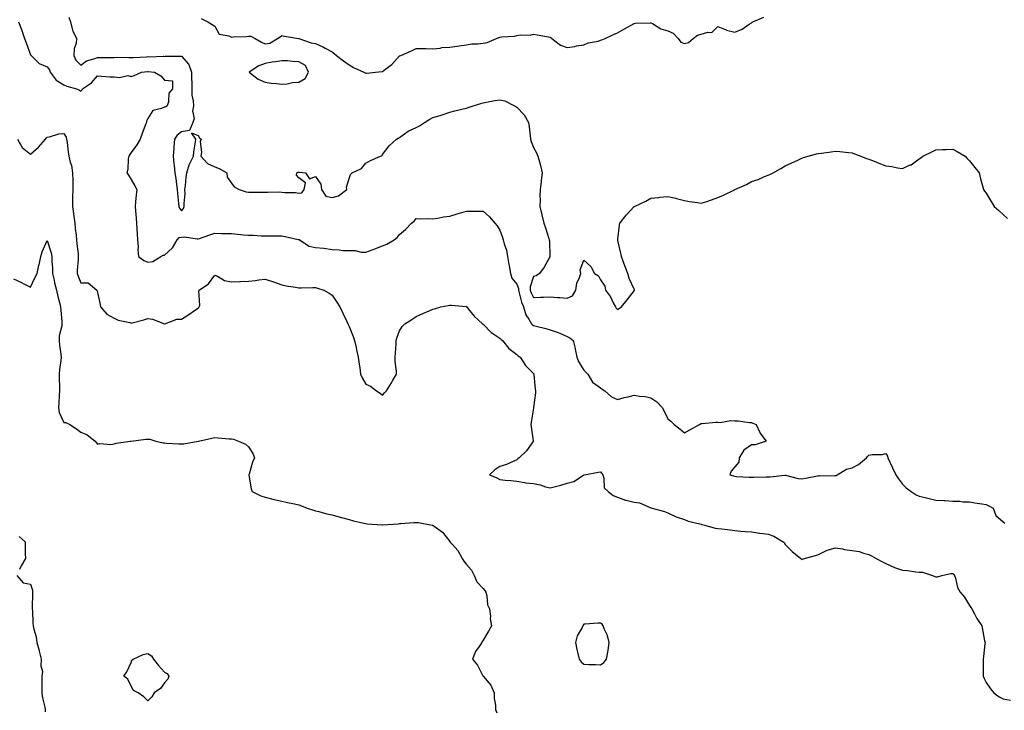
# Model space of a CAD drawing. Units: inches. Extents: x 944723 to 947363, y 7231898 to 7234538.
# Drawn here: x 946132 to 946719, y 7232272 to 7232683 of the extents above; entities that cross this region are included whole.
import ezdxf

# ---------------------------------------------------------------- set-up
doc = ezdxf.new("R2010")
doc.units = ezdxf.units.IN
doc.header["$MEASUREMENT"] = 0
doc.layers.add('Contour_94477231', color=7, linetype='Continuous', true_color=0x1e4f02)

msp = doc.modelspace()

# ---------------------------------------------------------------- linework, layer by layer
at = {"layer": 'Contour_94477231'}
for points in [[(946160.88, 7232684.75, 3204), (946161.96, 7232681.92, 3204), (946163.13, 7232677, 3204), (946163.38, 7232676.59, 3204), (946165.48, 7232671.92, 3204), (946165.31, 7232669.18, 3204), (946164.11, 7232665.86, 3204), (946163.98, 7232661.92, 3204), (946165.11, 7232658.98, 3204), (946168.05, 7232655.98, 3204), (946171.41, 7232658.56, 3204), (946175.93, 7232659.8, 3204), (946178.05, 7232660.72, 3204), (946179.27, 7232660.7, 3204), (946186.86, 7232660.73, 3204), (946188.05, 7232660.7, 3204), (946189.22, 7232660.75, 3204), (946196.7, 7232660.57, 3204), (946198.05, 7232660.61, 3204), (946199.27, 7232660.7, 3204), (946207.22, 7232661.09, 3204), (946208.05, 7232661.15, 3204), (946208.85, 7232661.12, 3204), (946217.48, 7232661.35, 3204), (946218.05, 7232661.33, 3204), (946218.61, 7232661.36, 3204), (946227.49, 7232661.36, 3204), (946228.05, 7232661.39, 3204), (946232.55, 7232656.42, 3204), (946234.07, 7232651.92, 3204), (946234.07, 7232647.94, 3204), (946234.21, 7232645.76, 3204), (946234.21, 7232641.92, 3204), (946234.31, 7232638.18, 3204), (946235.09, 7232634.88, 3204), (946235.21, 7232631.92, 3204), (946234.7, 7232628.57, 3204), (946235.76, 7232624.21, 3204), (946234.82, 7232621.92, 3204), (946232.87, 7232617.1, 3204), (946228.05, 7232616.37, 3204), (946225.56, 7232614.41, 3204), (946223.94, 7232611.92, 3204), (946223.58, 7232607.45, 3204), (946223.66, 7232606.31, 3204), (946223.16, 7232601.92, 3204), (946223.61, 7232597.48, 3204), (946223.72, 7232596.25, 3204), (946224.15, 7232591.92, 3204), (946224.74, 7232588.61, 3204), (946225.08, 7232584.89, 3204), (946225.54, 7232581.92, 3204), (946225.73, 7232579.6, 3204), (946226.36, 7232573.61, 3204), (946226.5, 7232571.92, 3204), (946226.88, 7232570.75, 3204), (946228.05, 7232569.23, 3204), (946229.24, 7232570.73, 3204), (946229.81, 7232571.92, 3204), (946229.68, 7232573.55, 3204), (946230.31, 7232579.66, 3204), (946230.18, 7232581.92, 3204), (946230.54, 7232584.41, 3204), (946230.9, 7232589.07, 3204), (946231.38, 7232591.92, 3204), (946232.77, 7232596.64, 3204), (946232.82, 7232597.15, 3204), (946235.23, 7232601.92, 3204), (946235.56, 7232604.41, 3204), (946236.42, 7232610.29, 3204), (946236.64, 7232611.92, 3204), (946234.14, 7232615.83, 3204), (946238.05, 7232614.08, 3204), (946238.92, 7232612.79, 3204), (946239.96, 7232611.92, 3204), (946239.32, 7232610.65, 3204), (946240.1, 7232603.97, 3204), (946239.67, 7232601.92, 3204), (946243.66, 7232597.53, 3204), (946248.05, 7232595.55, 3204), (946250.68, 7232594.55, 3204), (946255.1, 7232591.92, 3204), (946255.36, 7232589.23, 3204), (946258.05, 7232585.71, 3204), (946259.58, 7232583.45, 3204), (946262.58, 7232581.92, 3204), (946266.73, 7232580.6, 3204), (946268.05, 7232580.3, 3204), (946269.65, 7232580.32, 3204), (946276.53, 7232580.4, 3204), (946278.05, 7232580.42, 3204), (946279.61, 7232580.36, 3204), (946286.64, 7232580.51, 3204), (946288.05, 7232580.46, 3204), (946289.78, 7232580.19, 3204), (946296.21, 7232580.08, 3204), (946298.05, 7232579.69, 3204), (946299.95, 7232580.02, 3204), (946301.21, 7232581.92, 3204), (946302.08, 7232585.95, 3204), (946298.05, 7232588.9, 3204), (946296.72, 7232590.59, 3204), (946296.9, 7232591.92, 3204), (946297.71, 7232592.26, 3204), (946298.05, 7232592.29, 3204), (946298.48, 7232592.35, 3204), (946302.11, 7232591.92, 3204), (946304.43, 7232588.3, 3204), (946308.05, 7232589.65, 3204), (946311.29, 7232585.16, 3204), (946311.66, 7232581.92, 3204), (946314.18, 7232578.05, 3204), (946318.05, 7232577.19, 3204), (946321.81, 7232578.16, 3204), (946326.71, 7232581.92, 3204), (946326.62, 7232583.35, 3204), (946328.05, 7232588.55, 3204), (946328.98, 7232590.99, 3204), (946329.9, 7232591.92, 3204), (946335.44, 7232594.53, 3204), (946338.05, 7232597.72, 3204), (946340.8, 7232599.17, 3204), (946346.81, 7232601.92, 3204), (946347.72, 7232602.25, 3204), (946348.05, 7232602.81, 3204), (946351.97, 7232608, 3204), (946356.27, 7232611.92, 3204), (946357.41, 7232612.56, 3204), (946358.05, 7232612.92, 3204), (946361.21, 7232615.08, 3204), (946363.32, 7232616.65, 3204), (946368.05, 7232618.94, 3204), (946370.15, 7232619.82, 3204), (946372.98, 7232621.92, 3204), (946376.13, 7232623.84, 3204), (946378.05, 7232624.95, 3204), (946382.29, 7232626.16, 3204), (946383.56, 7232626.41, 3204), (946388.05, 7232628.09, 3204), (946391.11, 7232628.86, 3204), (946396.14, 7232630.01, 3204), (946398.05, 7232630.46, 3204), (946399.11, 7232630.86, 3204), (946402.12, 7232631.92, 3204), (946406.68, 7232633.29, 3204), (946408.05, 7232633.57, 3204), (946410.06, 7232633.93, 3204), (946415.05, 7232634.92, 3204), (946418.05, 7232635.43, 3204), (946420.91, 7232634.78, 3204), (946426.71, 7232631.92, 3204), (946427.54, 7232631.41, 3204), (946428.05, 7232630.98, 3204), (946432.52, 7232626.39, 3204), (946435.14, 7232621.92, 3204), (946435.36, 7232619.23, 3204), (946436, 7232613.97, 3204), (946436.17, 7232611.92, 3204), (946436.67, 7232610.54, 3204), (946438.05, 7232607.03, 3204), (946439.86, 7232603.73, 3204), (946440.66, 7232601.92, 3204), (946441.59, 7232598.38, 3204), (946442.3, 7232596.17, 3204), (946443.28, 7232591.92, 3204), (946442.63, 7232587.34, 3204), (946442.58, 7232586.45, 3204), (946442.01, 7232581.92, 3204), (946441.85, 7232578.12, 3204), (946441.93, 7232575.8, 3204), (946441.77, 7232571.92, 3204), (946443.05, 7232566.92, 3204), (946444.27, 7232561.92, 3204), (946445.22, 7232559.09, 3204), (946447.15, 7232552.82, 3204), (946447.44, 7232551.92, 3204), (946447.5, 7232551.37, 3204), (946447.84, 7232542.13, 3204), (946447.85, 7232541.92, 3204), (946447.56, 7232541.43, 3204), (946444.39, 7232535.58, 3204), (946441.57, 7232531.92, 3204), (946439.55, 7232530.42, 3204), (946438.05, 7232530, 3204), (946436.05, 7232523.92, 3204), (946436.08, 7232521.92, 3204), (946436.58, 7232520.45, 3204), (946438.05, 7232517.59, 3204), (946442.15, 7232517.82, 3204), (946443.94, 7232517.81, 3204), (946448.05, 7232518, 3204), (946452.32, 7232517.65, 3204), (946453.67, 7232517.55, 3204), (946458.05, 7232517.18, 3204), (946461.34, 7232518.63, 3204), (946463.34, 7232521.92, 3204), (946463.87, 7232526.1, 3204), (946465.54, 7232529.41, 3204), (946466.17, 7232531.92, 3204), (946465.94, 7232534.03, 3204), (946468.05, 7232539.83, 3204), (946472.23, 7232536.1, 3204), (946474.39, 7232531.92, 3204), (946476.72, 7232530.59, 3204), (946478.05, 7232528.02, 3204), (946480.52, 7232524.39, 3204), (946480.91, 7232521.92, 3204), (946484.05, 7232517.92, 3204), (946485.55, 7232514.42, 3204), (946486.86, 7232511.92, 3204), (946487.27, 7232511.14, 3204), (946488.05, 7232510.46, 3204), (946488.91, 7232511.06, 3204), (946490.58, 7232511.92, 3204), (946493.83, 7232516.14, 3204), (946498.05, 7232521.47, 3204), (946498.24, 7232521.73, 3204), (946498.32, 7232521.92, 3204), (946498.26, 7232522.13, 3204), (946498.05, 7232522.59, 3204), (946495.12, 7232528.99, 3204), (946494.28, 7232531.92, 3204), (946492.52, 7232536.39, 3204), (946491.92, 7232538.05, 3204), (946490.46, 7232541.92, 3204), (946490.12, 7232543.99, 3204), (946488.4, 7232551.57, 3204), (946488.33, 7232551.92, 3204), (946488.4, 7232552.27, 3204), (946489.25, 7232560.72, 3204), (946489.52, 7232561.92, 3204), (946493.38, 7232566.59, 3204), (946498.05, 7232571.79, 3204), (946498.15, 7232571.82, 3204), (946498.31, 7232571.92, 3204), (946505, 7232574.97, 3204), (946508.05, 7232576.73, 3204), (946512.78, 7232577.19, 3204), (946513.45, 7232577.32, 3204), (946518.05, 7232577.85, 3204), (946522.88, 7232576.75, 3204), (946523.37, 7232576.6, 3204), (946528.05, 7232575.36, 3204), (946530.99, 7232574.86, 3204), (946535.86, 7232574.11, 3204), (946538.05, 7232573.74, 3204), (946540.78, 7232574.65, 3204), (946544.17, 7232575.8, 3204), (946548.05, 7232577.11, 3204), (946551.3, 7232578.67, 3204), (946557.94, 7232581.81, 3204), (946558.05, 7232581.86, 3204), (946558.09, 7232581.88, 3204), (946558.18, 7232581.92, 3204), (946564.96, 7232585.01, 3204), (946568.05, 7232586.68, 3204), (946572, 7232587.97, 3204), (946575.82, 7232589.69, 3204), (946578.05, 7232590.57, 3204), (946579.01, 7232590.96, 3204), (946580.94, 7232591.92, 3204), (946585.52, 7232594.45, 3204), (946588.05, 7232596, 3204), (946592.02, 7232597.95, 3204), (946595.63, 7232599.5, 3204), (946598.05, 7232600.59, 3204), (946598.99, 7232600.98, 3204), (946601.86, 7232601.92, 3204), (946606.81, 7232603.16, 3204), (946608.05, 7232603.39, 3204), (946609.74, 7232603.61, 3204), (946615.48, 7232604.49, 3204), (946618.05, 7232604.79, 3204), (946620.66, 7232604.53, 3204), (946625.96, 7232604.01, 3204), (946628.05, 7232603.79, 3204), (946629.43, 7232603.3, 3204), (946633.24, 7232601.92, 3204), (946636.64, 7232600.51, 3204), (946638.05, 7232600, 3204), (946641.22, 7232598.75, 3204), (946643.88, 7232597.75, 3204), (946648.05, 7232596, 3204), (946651.71, 7232595.58, 3204), (946655.1, 7232594.87, 3204), (946658.05, 7232594.48, 3204), (946662.71, 7232596.58, 3204), (946663.23, 7232596.74, 3204), (946668.05, 7232600.21, 3204), (946669.08, 7232600.89, 3204), (946670.17, 7232601.92, 3204), (946675.51, 7232604.46, 3204), (946678.05, 7232605.64, 3204), (946681.85, 7232605.72, 3204), (946684.09, 7232605.88, 3204), (946688.05, 7232606.01, 3204), (946690.64, 7232604.51, 3204), (946695.52, 7232601.92, 3204), (946696.64, 7232600.51, 3204), (946698.05, 7232599.08, 3204), (946701.15, 7232595.02, 3204), (946703.8, 7232591.92, 3204), (946704.49, 7232588.36, 3204), (946705.76, 7232584.21, 3204), (946706.31, 7232581.92, 3204), (946707.07, 7232580.94, 3204), (946708.05, 7232579.73, 3204), (946710.99, 7232574.86, 3204), (946712.73, 7232571.92, 3204), (946715.48, 7232569.35, 3204), (946718.05, 7232566.99, 3204), (946720.73, 7232564.6, 3204)], [(946239.92, 7232683.79, 3205), (946243.88, 7232681.92, 3205), (946246.43, 7232680.3, 3205), (946248.05, 7232679.23, 3205), (946250.58, 7232674.45, 3205), (946256.34, 7232673.63, 3205), (946258.05, 7232672.83, 3205), (946259.09, 7232672.96, 3205), (946266.79, 7232673.18, 3205), (946268.05, 7232673.39, 3205), (946269.41, 7232673.28, 3205), (946272.08, 7232671.92, 3205), (946275.83, 7232669.7, 3205), (946278.05, 7232668.8, 3205), (946280.81, 7232669.16, 3205), (946285.35, 7232671.92, 3205), (946286.98, 7232672.99, 3205), (946288.05, 7232673.71, 3205), (946289.51, 7232673.38, 3205), (946297.97, 7232672, 3205), (946298.05, 7232671.98, 3205), (946298.09, 7232671.96, 3205), (946298.19, 7232671.92, 3205), (946305.43, 7232669.3, 3205), (946308.05, 7232668.89, 3205), (946312.86, 7232666.73, 3205), (946313.72, 7232666.25, 3205), (946318.05, 7232663.97, 3205), (946319.24, 7232663.11, 3205), (946320.5, 7232661.92, 3205), (946324.71, 7232658.58, 3205), (946328.05, 7232656.27, 3205), (946330.78, 7232654.65, 3205), (946336.92, 7232651.92, 3205), (946337.64, 7232651.51, 3205), (946338.05, 7232651.33, 3205), (946338.59, 7232651.38, 3205), (946343.87, 7232651.92, 3205), (946347.71, 7232652.26, 3205), (946348.05, 7232652.34, 3205), (946349.96, 7232653.83, 3205), (946353.5, 7232656.47, 3205), (946358.05, 7232661.56, 3205), (946358.32, 7232661.65, 3205), (946358.91, 7232661.92, 3205), (946365.29, 7232664.68, 3205), (946368.05, 7232666, 3205), (946372.07, 7232665.94, 3205), (946374.04, 7232665.93, 3205), (946378.05, 7232665.88, 3205), (946382.36, 7232666.23, 3205), (946383.46, 7232666.51, 3205), (946388.05, 7232666.77, 3205), (946392.54, 7232667.43, 3205), (946393.68, 7232667.55, 3205), (946398.05, 7232668.16, 3205), (946401.21, 7232668.76, 3205), (946404.93, 7232668.8, 3205), (946408.05, 7232669.24, 3205), (946410.32, 7232669.65, 3205), (946416.04, 7232671.92, 3205), (946417.35, 7232672.62, 3205), (946418.05, 7232672.84, 3205), (946419.17, 7232673.04, 3205), (946426.63, 7232673.34, 3205), (946428.05, 7232673.7, 3205), (946430.2, 7232674.07, 3205), (946436.01, 7232673.96, 3205), (946438.05, 7232674.49, 3205), (946440.2, 7232674.07, 3205), (946446.94, 7232673.03, 3205), (946448.05, 7232672.84, 3205), (946448.59, 7232672.46, 3205), (946448.94, 7232671.92, 3205), (946454.07, 7232667.94, 3205), (946458.05, 7232666.7, 3205), (946462.69, 7232667.28, 3205), (946463.67, 7232667.55, 3205), (946468.05, 7232668.28, 3205), (946470.66, 7232669.31, 3205), (946476.57, 7232670.44, 3205), (946478.05, 7232670.88, 3205), (946478.82, 7232671.15, 3205), (946480.83, 7232671.92, 3205), (946485.66, 7232674.31, 3205), (946488.05, 7232675.36, 3205), (946492.27, 7232677.7, 3205), (946498.05, 7232680.98, 3205), (946498.95, 7232681.02, 3205), (946507.51, 7232681.38, 3205), (946508.05, 7232681.4, 3205), (946509.09, 7232680.88, 3205), (946513.91, 7232677.78, 3205), (946518.05, 7232676.6, 3205), (946521.32, 7232675.19, 3205), (946524.4, 7232671.92, 3205), (946525.98, 7232669.85, 3205), (946528.05, 7232668.96, 3205), (946530.46, 7232669.51, 3205), (946533.26, 7232671.92, 3205), (946535.93, 7232674.04, 3205), (946538.05, 7232674.63, 3205), (946541.9, 7232675.77, 3205), (946544.41, 7232675.56, 3205), (946548.05, 7232679.04, 3205), (946552.83, 7232677.14, 3205), (946553.12, 7232676.99, 3205), (946558.05, 7232675.83, 3205), (946562.44, 7232677.53, 3205), (946566.56, 7232680.43, 3205), (946568.05, 7232681.35, 3205), (946568.35, 7232681.62, 3205), (946568.92, 7232681.92, 3205), (946575.37, 7232684.6, 3205)], [(946131.02, 7232681.92, 3203), (946132.65, 7232677.32, 3203), (946132.85, 7232676.72, 3203), (946134.58, 7232671.92, 3203), (946135.48, 7232669.35, 3203), (946138.05, 7232662.32, 3203), (946138.23, 7232662.1, 3203), (946138.4, 7232661.92, 3203), (946143.17, 7232657.04, 3203), (946148.05, 7232655.17, 3203), (946149.33, 7232653.2, 3203), (946149.75, 7232651.92, 3203), (946153.34, 7232647.21, 3203), (946158.05, 7232644.38, 3203), (946159.75, 7232643.62, 3203), (946165.57, 7232641.92, 3203), (946167.25, 7232641.12, 3203), (946168.05, 7232640.58, 3203), (946168.71, 7232641.26, 3203), (946169.18, 7232641.92, 3203), (946174.43, 7232645.54, 3203), (946178.05, 7232649.65, 3203), (946180.38, 7232649.59, 3203), (946185.34, 7232649.21, 3203), (946188.05, 7232649.15, 3203), (946191.22, 7232648.75, 3203), (946196.05, 7232649.92, 3203), (946198.05, 7232649.3, 3203), (946199.98, 7232649.99, 3203), (946204.25, 7232651.92, 3203), (946207.77, 7232652.2, 3203), (946208.05, 7232652.22, 3203), (946208.34, 7232652.21, 3203), (946211.95, 7232651.92, 3203), (946215.76, 7232649.63, 3203), (946218.05, 7232647.12, 3203), (946222.79, 7232646.66, 3203), (946222.8, 7232641.92, 3203), (946220.51, 7232639.46, 3203), (946220.36, 7232634.23, 3203), (946219.58, 7232631.92, 3203), (946218.65, 7232631.32, 3203), (946218.05, 7232631.03, 3203), (946216.3, 7232630.17, 3203), (946210.96, 7232629.01, 3203), (946208.05, 7232624.22, 3203), (946207.22, 7232622.75, 3203), (946207.24, 7232621.92, 3203), (946206.75, 7232620.62, 3203), (946204.73, 7232615.24, 3203), (946203.5, 7232611.92, 3203), (946201.46, 7232608.51, 3203), (946198.05, 7232603.93, 3203), (946197.24, 7232602.73, 3203), (946196.68, 7232601.92, 3203), (946196.37, 7232600.24, 3203), (946196.05, 7232593.92, 3203), (946195.53, 7232591.92, 3203), (946196.58, 7232590.45, 3203), (946198.05, 7232587.99, 3203), (946200.33, 7232584.2, 3203), (946201.46, 7232581.92, 3203), (946201.18, 7232578.79, 3203), (946200.72, 7232574.59, 3203), (946200.48, 7232571.92, 3203), (946200.68, 7232569.29, 3203), (946201.01, 7232564.88, 3203), (946201.23, 7232561.92, 3203), (946201.48, 7232558.49, 3203), (946201.69, 7232555.56, 3203), (946201.96, 7232551.92, 3203), (946202.27, 7232547.7, 3203), (946202.17, 7232546.04, 3203), (946202.56, 7232541.92, 3203), (946205.72, 7232539.59, 3203), (946208.05, 7232538.61, 3203), (946210.95, 7232539.02, 3203), (946215.86, 7232541.92, 3203), (946217.18, 7232542.79, 3203), (946218.05, 7232542.74, 3203), (946222.81, 7232547.16, 3203), (946225.47, 7232551.92, 3203), (946226.66, 7232553.31, 3203), (946228.05, 7232553.64, 3203), (946229.84, 7232553.71, 3203), (946237.47, 7232552.5, 3203), (946238.05, 7232552.53, 3203), (946238.95, 7232552.82, 3203), (946244.96, 7232555.01, 3203), (946248.05, 7232555.88, 3203), (946251.89, 7232555.76, 3203), (946254.17, 7232555.8, 3203), (946258.05, 7232555.68, 3203), (946261.55, 7232555.42, 3203), (946265.02, 7232554.95, 3203), (946268.05, 7232554.7, 3203), (946270.82, 7232554.69, 3203), (946275.72, 7232554.25, 3203), (946278.05, 7232554.25, 3203), (946280.46, 7232554.33, 3203), (946285.67, 7232554.3, 3203), (946288.05, 7232554.39, 3203), (946290.02, 7232553.89, 3203), (946297.76, 7232552.21, 3203), (946298.05, 7232552.14, 3203), (946298.22, 7232552.09, 3203), (946298.41, 7232551.92, 3203), (946304.36, 7232548.23, 3203), (946308.05, 7232547.42, 3203), (946313.04, 7232546.91, 3203), (946313.07, 7232546.9, 3203), (946318.05, 7232546.16, 3203), (946322.19, 7232546.06, 3203), (946324.34, 7232545.63, 3203), (946328.05, 7232545.51, 3203), (946331.64, 7232545.51, 3203), (946335.3, 7232544.67, 3203), (946338.05, 7232544.66, 3203), (946342.39, 7232546.26, 3203), (946343.35, 7232546.62, 3203), (946348.05, 7232548.31, 3203), (946350.52, 7232549.45, 3203), (946354.91, 7232551.92, 3203), (946356.66, 7232553.31, 3203), (946358.05, 7232555.12, 3203), (946361.8, 7232558.17, 3203), (946365.31, 7232561.92, 3203), (946366.81, 7232563.16, 3203), (946368.05, 7232564.63, 3203), (946370.52, 7232564.39, 3203), (946375.34, 7232564.63, 3203), (946378.05, 7232564.44, 3203), (946381.02, 7232564.89, 3203), (946384.37, 7232565.6, 3203), (946388.05, 7232566.08, 3203), (946392.49, 7232567.48, 3203), (946393.96, 7232567.83, 3203), (946398.05, 7232568.98, 3203), (946400.95, 7232569.02, 3203), (946405.17, 7232569.04, 3203), (946408.05, 7232569.07, 3203), (946411.84, 7232565.71, 3203), (946415, 7232561.92, 3203), (946416.37, 7232560.24, 3203), (946418.05, 7232557.79, 3203), (946419.51, 7232553.38, 3203), (946419.89, 7232551.92, 3203), (946420.45, 7232549.52, 3203), (946421.88, 7232545.75, 3203), (946422.51, 7232541.92, 3203), (946423.31, 7232537.18, 3203), (946423.46, 7232536.51, 3203), (946424.31, 7232531.92, 3203), (946425.17, 7232529.04, 3203), (946428.05, 7232525.53, 3203), (946429.04, 7232522.91, 3203), (946429.05, 7232521.92, 3203), (946429.54, 7232520.43, 3203), (946430.9, 7232514.77, 3203), (946432.15, 7232511.92, 3203), (946433.43, 7232507.3, 3203), (946435.28, 7232504.69, 3203), (946436.83, 7232501.92, 3203), (946437.4, 7232501.27, 3203), (946438.05, 7232500.8, 3203), (946439.56, 7232500.41, 3203), (946445.33, 7232499.2, 3203), (946448.05, 7232498.38, 3203), (946452.84, 7232496.71, 3203), (946453.73, 7232496.24, 3203), (946458.05, 7232494.24, 3203), (946459.76, 7232493.63, 3203), (946461.63, 7232491.92, 3203), (946462.8, 7232487.17, 3203), (946462.93, 7232486.8, 3203), (946463.79, 7232481.92, 3203), (946465.14, 7232479.01, 3203), (946468.05, 7232474.28, 3203), (946469.18, 7232473.05, 3203), (946470.47, 7232471.92, 3203), (946473.26, 7232467.13, 3203), (946478.05, 7232463.78, 3203), (946479.08, 7232462.95, 3203), (946480.64, 7232461.92, 3203), (946484.58, 7232458.45, 3203), (946488.05, 7232456.76, 3203), (946492.01, 7232457.96, 3203), (946494.56, 7232458.43, 3203), (946498.05, 7232459.32, 3203), (946501.19, 7232458.78, 3203), (946504.67, 7232458.54, 3203), (946508.05, 7232457.77, 3203), (946511.55, 7232455.42, 3203), (946514.83, 7232451.92, 3203), (946516, 7232449.87, 3203), (946518.05, 7232445.33, 3203), (946520.01, 7232443.88, 3203), (946522.01, 7232441.92, 3203), (946525.37, 7232439.24, 3203), (946528.05, 7232436.97, 3203), (946531.29, 7232438.68, 3203), (946537.12, 7232441.92, 3203), (946537.66, 7232442.31, 3203), (946538.05, 7232442.55, 3203), (946538.66, 7232442.53, 3203), (946546.75, 7232443.22, 3203), (946548.05, 7232443.18, 3203), (946549.27, 7232443.14, 3203), (946555.78, 7232444.19, 3203), (946558.05, 7232444.15, 3203), (946560.16, 7232444.03, 3203), (946566.9, 7232443.07, 3203), (946568.05, 7232443, 3203), (946568.81, 7232442.68, 3203), (946570.76, 7232441.92, 3203), (946572.93, 7232437.04, 3203), (946572.99, 7232436.86, 3203), (946576.71, 7232431.92, 3203), (946570.28, 7232429.69, 3203), (946568.05, 7232429.77, 3203), (946563.42, 7232426.55, 3203), (946560.76, 7232421.92, 3203), (946560.53, 7232419.44, 3203), (946558.05, 7232416.62, 3203), (946555.97, 7232414, 3203), (946555.11, 7232411.92, 3203), (946557.32, 7232411.19, 3203), (946558.05, 7232411.01, 3203), (946559.01, 7232410.96, 3203), (946566.61, 7232410.48, 3203), (946568.05, 7232410.41, 3203), (946569.48, 7232410.49, 3203), (946576.74, 7232410.61, 3203), (946578.05, 7232410.68, 3203), (946579.23, 7232410.74, 3203), (946587.89, 7232411.76, 3203), (946588.05, 7232411.77, 3203), (946588.23, 7232411.74, 3203), (946595.87, 7232409.74, 3203), (946598.05, 7232409.49, 3203), (946600.18, 7232409.79, 3203), (946607.34, 7232411.21, 3203), (946608.05, 7232411.32, 3203), (946608.57, 7232411.4, 3203), (946617.48, 7232411.35, 3203), (946618.05, 7232411.41, 3203), (946618.42, 7232411.55, 3203), (946619.15, 7232411.92, 3203), (946624.67, 7232415.3, 3203), (946628.05, 7232416.06, 3203), (946631.91, 7232418.06, 3203), (946636.51, 7232421.92, 3203), (946637.24, 7232422.73, 3203), (946638.05, 7232423.5, 3203), (946640.04, 7232423.91, 3203), (946646, 7232423.97, 3203), (946648.05, 7232424.67, 3203), (946649.06, 7232422.93, 3203), (946649.35, 7232421.92, 3203), (946650.51, 7232419.46, 3203), (946652.17, 7232416.04, 3203), (946654, 7232411.92, 3203), (946655.61, 7232409.48, 3203), (946658.05, 7232406.25, 3203), (946660.33, 7232404.2, 3203), (946663.27, 7232401.92, 3203), (946666.17, 7232400.05, 3203), (946668.05, 7232399.25, 3203), (946671.57, 7232398.4, 3203), (946673.9, 7232397.77, 3203), (946678.05, 7232396.85, 3203), (946682.75, 7232396.62, 3203), (946683.44, 7232396.53, 3203), (946688.05, 7232396.26, 3203), (946692.3, 7232396.17, 3203), (946694.15, 7232395.82, 3203), (946698.05, 7232395.7, 3203), (946701.3, 7232395.17, 3203), (946705.4, 7232394.57, 3203), (946708.05, 7232394.15, 3203), (946709.51, 7232393.38, 3203), (946712.21, 7232391.92, 3203), (946713.71, 7232387.58, 3203), (946718.05, 7232383.83, 3203), (946719.11, 7232382.98, 3203)], [(946130.36, 7232611.92, 3202), (946133.1, 7232606.97, 3202), (946138.05, 7232603.02, 3202), (946142.78, 7232607.19, 3202), (946147.02, 7232611.92, 3202), (946147.48, 7232612.49, 3202), (946148.05, 7232613.22, 3202), (946149.51, 7232613.38, 3202), (946154.9, 7232615.07, 3202), (946158.05, 7232615.29, 3202), (946159.33, 7232613.2, 3202), (946159.62, 7232611.92, 3202), (946159.9, 7232610.07, 3202), (946160.52, 7232604.39, 3202), (946160.93, 7232601.92, 3202), (946161.78, 7232598.19, 3202), (946162.45, 7232596.32, 3202), (946163.16, 7232591.92, 3202), (946163.25, 7232587.12, 3202), (946163.26, 7232586.71, 3202), (946163.35, 7232581.92, 3202), (946163.22, 7232577.09, 3202), (946163.2, 7232576.77, 3202), (946163.07, 7232571.92, 3202), (946163.69, 7232567.56, 3202), (946163.96, 7232566.01, 3202), (946164.57, 7232561.92, 3202), (946164.8, 7232558.67, 3202), (946165.33, 7232554.64, 3202), (946165.53, 7232551.92, 3202), (946165.68, 7232549.55, 3202), (946166.44, 7232543.53, 3202), (946166.55, 7232541.92, 3202), (946166.42, 7232540.29, 3202), (946166.02, 7232533.95, 3202), (946165.84, 7232531.92, 3202), (946166.44, 7232530.31, 3202), (946168.05, 7232526.42, 3202), (946172.45, 7232526.32, 3202), (946177.66, 7232521.92, 3202), (946177.75, 7232521.62, 3202), (946178.05, 7232520.61, 3202), (946179.54, 7232513.41, 3202), (946179.74, 7232511.92, 3202), (946183.69, 7232507.56, 3202), (946188.05, 7232505.23, 3202), (946190.29, 7232504.16, 3202), (946197.39, 7232502.58, 3202), (946198.05, 7232502.36, 3202), (946198.67, 7232502.54, 3202), (946205.72, 7232504.25, 3202), (946208.05, 7232505.05, 3202), (946210.76, 7232504.63, 3202), (946217.93, 7232501.92, 3202), (946218.01, 7232501.88, 3202), (946218.05, 7232501.88, 3202), (946218.16, 7232501.92, 3202), (946225.34, 7232504.63, 3202), (946228.05, 7232504.73, 3202), (946232.48, 7232507.49, 3202), (946235.95, 7232509.82, 3202), (946238.05, 7232511.21, 3202), (946238.44, 7232511.53, 3202), (946238.75, 7232511.92, 3202), (946238.98, 7232512.85, 3202), (946238.51, 7232521.46, 3202), (946238.77, 7232521.92, 3202), (946244.2, 7232525.77, 3202), (946248.05, 7232530.99, 3202), (946249.65, 7232530.32, 3202), (946253.85, 7232527.72, 3202), (946258.05, 7232526.85, 3202), (946262.91, 7232527.06, 3202), (946263.22, 7232527.09, 3202), (946268.05, 7232527.31, 3202), (946272.17, 7232527.8, 3202), (946274.2, 7232528.07, 3202), (946278.05, 7232528.53, 3202), (946283.02, 7232526.95, 3202), (946283.07, 7232526.94, 3202), (946288.05, 7232525.21, 3202), (946290.57, 7232524.44, 3202), (946296.16, 7232523.81, 3202), (946298.05, 7232523.38, 3202), (946299.55, 7232523.42, 3202), (946306.51, 7232523.46, 3202), (946308.05, 7232523.5, 3202), (946309.24, 7232523.11, 3202), (946312.93, 7232521.92, 3202), (946316.26, 7232520.13, 3202), (946318.05, 7232518.96, 3202), (946320.84, 7232514.71, 3202), (946322.55, 7232511.92, 3202), (946324.35, 7232508.22, 3202), (946326.73, 7232503.24, 3202), (946327.37, 7232501.92, 3202), (946327.57, 7232501.44, 3202), (946328.05, 7232500.2, 3202), (946330.5, 7232494.37, 3202), (946331.35, 7232491.92, 3202), (946332.22, 7232487.75, 3202), (946332.54, 7232486.41, 3202), (946333.42, 7232481.92, 3202), (946334.04, 7232477.91, 3202), (946334.4, 7232475.57, 3202), (946334.95, 7232471.92, 3202), (946335.79, 7232469.66, 3202), (946338.05, 7232465.83, 3202), (946340.82, 7232464.69, 3202), (946344.51, 7232461.92, 3202), (946346.62, 7232460.49, 3202), (946348.05, 7232459.43, 3202), (946349.28, 7232460.69, 3202), (946350.38, 7232461.92, 3202), (946353.31, 7232466.66, 3202), (946353.94, 7232467.81, 3202), (946356.25, 7232471.92, 3202), (946356.26, 7232473.71, 3202), (946355.63, 7232479.5, 3202), (946355.64, 7232481.92, 3202), (946355.66, 7232484.31, 3202), (946356.05, 7232489.92, 3202), (946356.06, 7232491.92, 3202), (946356.54, 7232493.43, 3202), (946358.05, 7232497.62, 3202), (946359.69, 7232500.28, 3202), (946361.25, 7232501.92, 3202), (946365.45, 7232504.52, 3202), (946368.05, 7232506.35, 3202), (946372.01, 7232507.96, 3202), (946375.81, 7232509.68, 3202), (946378.05, 7232510.66, 3202), (946379.08, 7232510.89, 3202), (946382.75, 7232511.92, 3202), (946387.17, 7232512.8, 3202), (946388.05, 7232513.03, 3202), (946389.09, 7232512.96, 3202), (946397.84, 7232512.13, 3202), (946398.05, 7232512.11, 3202), (946398.22, 7232511.92, 3202), (946399.05, 7232510.92, 3202), (946402.63, 7232506.5, 3202), (946407.57, 7232501.92, 3202), (946407.84, 7232501.71, 3202), (946408.05, 7232501.62, 3202), (946412.85, 7232496.72, 3202), (946413.82, 7232496.15, 3202), (946418.05, 7232493.33, 3202), (946418.74, 7232492.61, 3202), (946419.56, 7232491.92, 3202), (946423.36, 7232487.23, 3202), (946428.05, 7232483.69, 3202), (946428.95, 7232482.82, 3202), (946430.09, 7232481.92, 3202), (946433.17, 7232477.04, 3202), (946438.05, 7232472.34, 3202), (946438.22, 7232472.09, 3202), (946438.3, 7232471.92, 3202), (946438.33, 7232471.64, 3202), (946439.11, 7232462.98, 3202), (946439.24, 7232461.92, 3202), (946439.17, 7232460.8, 3202), (946438.08, 7232451.95, 3202), (946438.08, 7232451.89, 3202), (946438.05, 7232451.53, 3202), (946436.69, 7232443.28, 3202), (946436.5, 7232441.92, 3202), (946436.55, 7232440.42, 3202), (946437.8, 7232432.17, 3202), (946437.81, 7232431.92, 3202), (946437.17, 7232431.04, 3202), (946433.84, 7232426.13, 3202), (946429.51, 7232421.92, 3202), (946428.63, 7232421.34, 3202), (946428.05, 7232420.83, 3202), (946426.24, 7232420.11, 3202), (946421.94, 7232418.03, 3202), (946418.05, 7232416.92, 3202), (946415.05, 7232414.92, 3202), (946411.76, 7232411.92, 3202), (946416.12, 7232409.99, 3202), (946418.05, 7232409.15, 3202), (946421.2, 7232408.77, 3202), (946424.58, 7232408.45, 3202), (946428.05, 7232408.02, 3202), (946432.69, 7232407.28, 3202), (946433.23, 7232407.1, 3202), (946438.05, 7232406.62, 3202), (946442.11, 7232405.98, 3202), (946445.18, 7232404.79, 3202), (946448.05, 7232404.13, 3202), (946451.07, 7232404.94, 3202), (946454.3, 7232405.67, 3202), (946458.05, 7232406.81, 3202), (946462.08, 7232407.89, 3202), (946467.79, 7232411.66, 3202), (946468.05, 7232411.79, 3202), (946468.2, 7232411.77, 3202), (946468.41, 7232411.92, 3202), (946476.56, 7232413.41, 3202), (946478.05, 7232413.66, 3202), (946478.85, 7232412.72, 3202), (946479.33, 7232411.92, 3202), (946480.03, 7232409.94, 3202), (946480.26, 7232404.13, 3202), (946482.52, 7232401.92, 3202), (946485.61, 7232399.48, 3202), (946488.05, 7232398.49, 3202), (946492.84, 7232396.71, 3202), (946493.26, 7232396.71, 3202), (946498.05, 7232395.62, 3202), (946501.26, 7232395.13, 3202), (946507.61, 7232392.36, 3202), (946508.05, 7232392.25, 3202), (946508.26, 7232392.13, 3202), (946508.88, 7232391.92, 3202), (946516.09, 7232389.96, 3202), (946518.05, 7232389.21, 3202), (946523.02, 7232386.89, 3202), (946523.1, 7232386.87, 3202), (946528.05, 7232385.15, 3202), (946530.34, 7232384.21, 3202), (946537.26, 7232382.71, 3202), (946538.05, 7232382.47, 3202), (946538.48, 7232382.35, 3202), (946540.22, 7232381.92, 3202), (946546.29, 7232380.16, 3202), (946548.05, 7232379.94, 3202), (946550.33, 7232379.64, 3202), (946555.22, 7232379.09, 3202), (946558.05, 7232378.71, 3202), (946561.59, 7232378.38, 3202), (946564.31, 7232378.18, 3202), (946568.05, 7232377.82, 3202), (946572.85, 7232377.12, 3202), (946573.19, 7232377.06, 3202), (946578.05, 7232376.41, 3202), (946581.38, 7232375.25, 3202), (946586.98, 7232371.92, 3202), (946587.43, 7232371.3, 3202), (946588.05, 7232370.36, 3202), (946592.28, 7232366.15, 3202), (946597.51, 7232361.92, 3202), (946597.8, 7232361.67, 3202), (946598.05, 7232361.44, 3202), (946598.35, 7232361.62, 3202), (946599.66, 7232361.92, 3202), (946606.28, 7232363.69, 3202), (946608.05, 7232364.39, 3202), (946612.85, 7232366.72, 3202), (946613.1, 7232366.87, 3202), (946618.05, 7232368.32, 3202), (946622.29, 7232367.68, 3202), (946623.56, 7232367.43, 3202), (946628.05, 7232366.85, 3202), (946632.31, 7232366.18, 3202), (946634.73, 7232365.24, 3202), (946638.05, 7232364.46, 3202), (946639.67, 7232363.54, 3202), (946642.31, 7232361.92, 3202), (946646.14, 7232360.01, 3202), (946648.05, 7232358.96, 3202), (946652.87, 7232356.74, 3202), (946653.34, 7232356.63, 3202), (946658.05, 7232355.03, 3202), (946660.96, 7232354.83, 3202), (946665.94, 7232354.03, 3202), (946668.05, 7232353.85, 3202), (946669.94, 7232353.81, 3202), (946675.96, 7232351.92, 3202), (946677.45, 7232351.32, 3202), (946678.05, 7232351.13, 3202), (946678.98, 7232350.99, 3202), (946681.44, 7232351.92, 3202), (946686.87, 7232353.1, 3202), (946688.05, 7232353.11, 3202), (946688.65, 7232352.52, 3202), (946689.07, 7232351.92, 3202), (946689.66, 7232350.31, 3202), (946690.81, 7232344.68, 3202), (946692.53, 7232341.92, 3202), (946695.08, 7232338.95, 3202), (946698.05, 7232334.08, 3202), (946698.85, 7232332.72, 3202), (946699.38, 7232331.92, 3202), (946701, 7232328.97, 3202), (946702.37, 7232326.24, 3202), (946705.4, 7232321.92, 3202), (946705.87, 7232319.74, 3202), (946707.07, 7232312.9, 3202), (946707.27, 7232311.92, 3202), (946707.22, 7232311.09, 3202), (946706.3, 7232303.67, 3202), (946706.2, 7232301.92, 3202), (946706.22, 7232300.09, 3202), (946706.1, 7232293.87, 3202), (946706.12, 7232291.92, 3202), (946706.69, 7232290.56, 3202), (946708.05, 7232288.12, 3202), (946710.51, 7232284.38, 3202), (946712.53, 7232281.92, 3202), (946715.77, 7232279.64, 3202), (946718.05, 7232278.39, 3202), (946722.47, 7232277.5, 3202)], [(946128.05, 7232528.72, 3201), (946132.73, 7232526.6, 3201), (946134.19, 7232525.78, 3201), (946138.05, 7232523.77, 3201), (946140.71, 7232529.26, 3201), (946141.97, 7232531.92, 3201), (946143.15, 7232536.82, 3201), (946143.18, 7232537.05, 3201), (946144.2, 7232541.92, 3201), (946145.08, 7232544.89, 3201), (946148.05, 7232551.59, 3201), (946150.4, 7232544.27, 3201), (946150.73, 7232541.92, 3201), (946150.75, 7232539.22, 3201), (946151.16, 7232535.03, 3201), (946151.17, 7232531.92, 3201), (946152.14, 7232527.83, 3201), (946152.49, 7232526.36, 3201), (946153.55, 7232521.92, 3201), (946154.34, 7232518.21, 3201), (946155.39, 7232514.58, 3201), (946156.04, 7232511.92, 3201), (946156.17, 7232510.05, 3201), (946156.69, 7232503.28, 3201), (946156.79, 7232501.92, 3201), (946156.74, 7232500.61, 3201), (946155.2, 7232494.77, 3201), (946155.13, 7232491.92, 3201), (946155.31, 7232489.18, 3201), (946156.22, 7232483.75, 3201), (946156.36, 7232481.92, 3201), (946156.21, 7232480.08, 3201), (946155.36, 7232474.61, 3201), (946155.18, 7232471.92, 3201), (946155.26, 7232469.13, 3201), (946155.34, 7232464.63, 3201), (946155.4, 7232461.92, 3201), (946155.19, 7232459.06, 3201), (946154.97, 7232455, 3201), (946154.73, 7232451.92, 3201), (946155.17, 7232449.04, 3201), (946158.05, 7232442.97, 3201), (946159.23, 7232443.1, 3201), (946161.58, 7232441.92, 3201), (946165.44, 7232439.31, 3201), (946168.05, 7232437.35, 3201), (946171.88, 7232435.75, 3201), (946176.74, 7232431.92, 3201), (946177.34, 7232431.21, 3201), (946178.05, 7232430.11, 3201), (946179.46, 7232430.51, 3201), (946186.08, 7232429.95, 3201), (946188.05, 7232430.26, 3201), (946189.2, 7232430.77, 3201), (946197.44, 7232431.92, 3201), (946197.97, 7232432, 3201), (946198.05, 7232432.02, 3201), (946198.16, 7232432.03, 3201), (946206.85, 7232433.12, 3201), (946208.05, 7232433.19, 3201), (946209.26, 7232433.13, 3201), (946212.93, 7232431.92, 3201), (946217.15, 7232431.02, 3201), (946218.05, 7232430.85, 3201), (946219.2, 7232430.77, 3201), (946226.55, 7232430.42, 3201), (946228.05, 7232430.31, 3201), (946229.56, 7232430.41, 3201), (946238, 7232431.87, 3201), (946238.05, 7232431.87, 3201), (946238.09, 7232431.88, 3201), (946238.34, 7232431.92, 3201), (946246.16, 7232433.81, 3201), (946248.05, 7232434.05, 3201), (946250.06, 7232433.93, 3201), (946256.56, 7232433.41, 3201), (946258.05, 7232433.33, 3201), (946259.17, 7232433.04, 3201), (946262.15, 7232431.92, 3201), (946266.26, 7232430.13, 3201), (946268.05, 7232428.57, 3201), (946270.75, 7232424.62, 3201), (946271.61, 7232421.92, 3201), (946270.55, 7232419.42, 3201), (946268.4, 7232412.27, 3201), (946268.28, 7232411.92, 3201), (946268.37, 7232411.6, 3201), (946269.6, 7232403.47, 3201), (946270.33, 7232401.92, 3201), (946275.39, 7232399.26, 3201), (946278.05, 7232398.47, 3201), (946282.53, 7232397.44, 3201), (946283.38, 7232397.25, 3201), (946288.05, 7232396.13, 3201), (946291.42, 7232395.29, 3201), (946295.46, 7232394.51, 3201), (946298.05, 7232393.92, 3201), (946299.62, 7232393.49, 3201), (946303.12, 7232391.92, 3201), (946306.9, 7232390.77, 3201), (946308.05, 7232390.46, 3201), (946309.93, 7232390.04, 3201), (946314.75, 7232388.62, 3201), (946318.05, 7232388.02, 3201), (946322.77, 7232386.64, 3201), (946323.51, 7232386.46, 3201), (946328.05, 7232385.24, 3201), (946330.66, 7232384.53, 3201), (946336.85, 7232383.12, 3201), (946338.05, 7232382.81, 3201), (946338.87, 7232382.74, 3201), (946347.96, 7232382.01, 3201), (946348.05, 7232382, 3201), (946348.14, 7232382.01, 3201), (946357.24, 7232382.73, 3201), (946358.05, 7232382.84, 3201), (946359.02, 7232382.89, 3201), (946366.59, 7232383.38, 3201), (946368.05, 7232383.46, 3201), (946369.53, 7232383.4, 3201), (946377.71, 7232381.92, 3201), (946377.93, 7232381.8, 3201), (946378.05, 7232381.74, 3201), (946378.75, 7232381.22, 3201), (946383.83, 7232377.7, 3201), (946388.05, 7232372.18, 3201), (946388.17, 7232372.04, 3201), (946388.21, 7232371.92, 3201), (946389.65, 7232370.32, 3201), (946392.91, 7232366.78, 3201), (946395.53, 7232361.92, 3201), (946396.48, 7232360.35, 3201), (946398.05, 7232358.4, 3201), (946401.15, 7232355.02, 3201), (946402.6, 7232351.92, 3201), (946404.18, 7232348.05, 3201), (946408.05, 7232344.04, 3201), (946409.07, 7232342.94, 3201), (946409.68, 7232341.92, 3201), (946410.29, 7232339.68, 3201), (946410.52, 7232334.39, 3201), (946411.81, 7232331.92, 3201), (946412.32, 7232327.65, 3201), (946412.23, 7232326.1, 3201), (946413.03, 7232321.92, 3201), (946411.23, 7232318.74, 3201), (946408.05, 7232313.29, 3201), (946407.45, 7232312.52, 3201), (946407.21, 7232311.92, 3201), (946405.67, 7232309.54, 3201), (946403.44, 7232306.53, 3201), (946401.65, 7232301.92, 3201), (946404.63, 7232298.5, 3201), (946407.85, 7232292.12, 3201), (946408, 7232291.87, 3201), (946408.05, 7232291.82, 3201), (946412.57, 7232286.44, 3201), (946414.61, 7232281.92, 3201), (946414.6, 7232278.47, 3201), (946415.42, 7232274.55, 3201), (946415.42, 7232271.92, 3201), (946416.11, 7232269.98, 3201)], [(946131.26, 7232375.13, 3200), (946134.83, 7232371.92, 3200), (946135, 7232368.87, 3200), (946134.92, 7232365.05, 3200), (946135.09, 7232361.92, 3200), (946132.43, 7232357.54, 3200), (946131.57, 7232355.44, 3200)], [(946129.9, 7232351.92, 3200), (946133.64, 7232347.51, 3200), (946138.05, 7232346.79, 3200), (946139.19, 7232343.06, 3200), (946139.25, 7232341.92, 3200), (946139.23, 7232340.74, 3200), (946139.12, 7232332.99, 3200), (946139.1, 7232331.92, 3200), (946139.26, 7232330.71, 3200), (946139.54, 7232323.41, 3200), (946139.78, 7232321.92, 3200), (946140.15, 7232319.82, 3200), (946141.41, 7232315.28, 3200), (946141.88, 7232311.92, 3200), (946143.22, 7232307.09, 3200), (946143.29, 7232306.68, 3200), (946144.44, 7232301.92, 3200), (946144.17, 7232298.04, 3200), (946145.23, 7232294.74, 3200), (946144.78, 7232291.92, 3200), (946144.8, 7232288.67, 3200), (946144.87, 7232285.1, 3200), (946144.89, 7232281.92, 3200), (946145.15, 7232279.02, 3200), (946146.57, 7232273.4, 3200), (946146.74, 7232271.92, 3200), (946146.79, 7232270.66, 3200)]]:
    msp.add_polyline3d(points, dxfattribs=at)
for points in [[(946298.05, 7232645.86, 3205), (946301.93, 7232648.04, 3205), (946303.77, 7232651.92, 3205), (946302.08, 7232655.95, 3205), (946298.05, 7232658.14, 3205), (946294.3, 7232658.17, 3205), (946291.39, 7232658.58, 3205), (946288.05, 7232658.61, 3205), (946284.15, 7232658.02, 3205), (946282.18, 7232657.79, 3205), (946278.05, 7232657.13, 3205), (946274.26, 7232655.71, 3205), (946268.42, 7232651.92, 3205), (946273.77, 7232647.64, 3205), (946278.05, 7232645.97, 3205), (946281.57, 7232645.44, 3205), (946284.74, 7232645.23, 3205), (946288.05, 7232644.79, 3205), (946291.12, 7232644.99, 3205), (946294.28, 7232645.69, 3205)], [(946478.05, 7232298.6, 3202), (946479.99, 7232299.98, 3202), (946481.65, 7232301.92, 3202), (946482.35, 7232306.22, 3202), (946482.56, 7232307.41, 3202), (946483.25, 7232311.92, 3202), (946482.19, 7232316.06, 3202), (946480.39, 7232319.58, 3202), (946479.49, 7232321.92, 3202), (946479.04, 7232322.91, 3202), (946478.05, 7232323.38, 3202), (946476.48, 7232323.49, 3202), (946468.91, 7232322.78, 3202), (946468.05, 7232322.86, 3202), (946467.63, 7232322.34, 3202), (946467.48, 7232321.92, 3202), (946467.06, 7232320.93, 3202), (946464.06, 7232315.91, 3202), (946463.14, 7232311.92, 3202), (946463.83, 7232307.7, 3202), (946464.51, 7232305.46, 3202), (946465.26, 7232301.92, 3202), (946466.46, 7232300.33, 3202), (946468.05, 7232299.11, 3202), (946471.06, 7232298.91, 3202), (946474.94, 7232298.81, 3202)], [(946208.05, 7232277.22, 3200), (946205.77, 7232279.64, 3200), (946202.27, 7232281.92, 3200), (946199.46, 7232283.33, 3200), (946198.05, 7232285.97, 3200), (946196.12, 7232289.99, 3200), (946193.84, 7232291.92, 3200), (946195.62, 7232294.35, 3200), (946198.05, 7232299.93, 3200), (946198.59, 7232301.38, 3200), (946199.31, 7232301.92, 3200), (946205.22, 7232304.75, 3200), (946208.05, 7232305.41, 3200), (946210.17, 7232304.04, 3200), (946211.37, 7232301.92, 3200), (946214.38, 7232298.25, 3200), (946218.05, 7232294.2, 3200), (946219.53, 7232293.4, 3200), (946220.54, 7232291.92, 3200), (946219.89, 7232290.08, 3200), (946218.05, 7232287.98, 3200), (946215.52, 7232284.45, 3200), (946211.78, 7232281.92, 3200), (946210.49, 7232279.48, 3200)]]:
    msp.add_polyline3d(points, close=True, dxfattribs=at)

doc.saveas('drawing.dxf')
